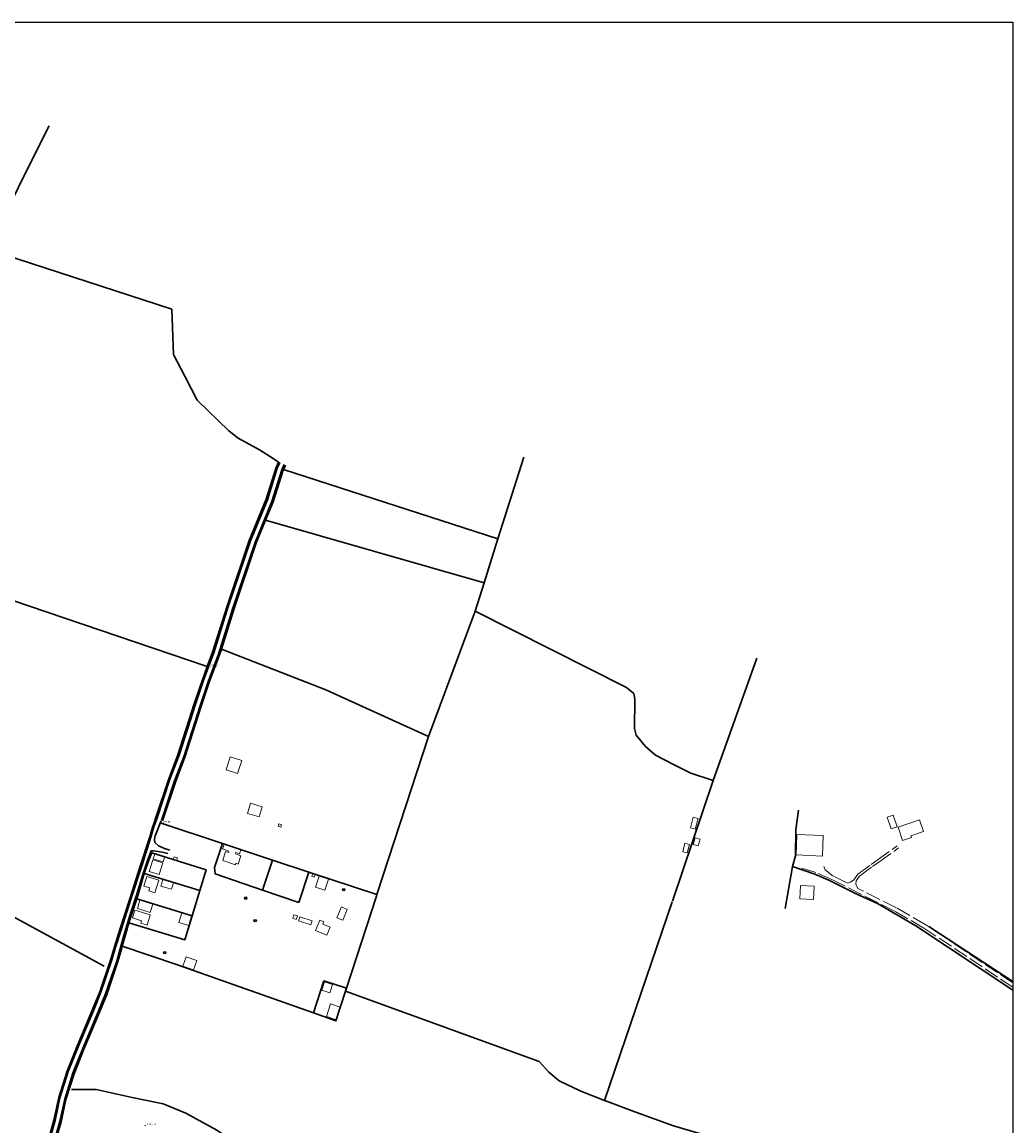
# Model space of a CAD drawing. Units: millimetres. Extents: x 717542 to 727281, y 5553270 to 5559510.
# Drawn here: x 723136 to 723940, y 5555361 to 5556256 of the extents above; entities that cross this region are included whole.
import ezdxf

# ---------------------------------------------------------------- set-up
doc = ezdxf.new("R2010")
doc.units = ezdxf.units.MM
doc.header["$PDMODE"] = 3
doc.header["$PDSIZE"] = 0.25
doc.linetypes.add('ACAD_ISO02W100', pattern=[15, 12, -3])
for name, color, linetype, lineweight in [('CALLES', 5, 'Continuous', 30), ('CIERROS', 141, 'LINEA_CIERROS', 30), ('EDIFICACIONES', 1, 'Continuous', 20), ('senderos', 4, 'ACAD_ISO02W100', 20)]:
    doc.layers.add(name, color=color, linetype=linetype, lineweight=lineweight)
for name, color, linetype in [('COTAS', 7, 'Continuous'), ('POSTES', 1, 'Continuous'), ('punto', 1, 'Continuous')]:
    doc.layers.add(name, color=color, linetype=linetype)
doc.styles.get("Standard").update_dxf_attribs({"font": 'ARIAL.TTF'})
doc.linetypes.add('LINEA_CIERROS', pattern='A,2.5,-1.25,0.5,-1.25,2.5,-1.25,["x",Standard,S=1.5,R=0,X=-0.5,Y=-0.5],-1.25', length=10.5)

# ---------------------------------------------------------------- blocks, each defined once
blk = doc.blocks.new('POSTE')
at = {"ltscale": 0.3}
blk.add_hatch(color=256, dxfattribs=at).paths.add_polyline_path([(-0.375, 0, 1), (0.375, 0, 1)])
blk.add_circle((0, 0), 1, dxfattribs=at)
blk = doc.blocks.new('cota2')
at = {"layer": 'COTAS'}
blk.add_point((0, 0), dxfattribs=at)
blk.add_attdef('PUNTO', (1.5, 0.25), '', height=1.5, dxfattribs=at)

msp = doc.modelspace()

# ---------------------------------------------------------------- linework, layer by layer
at = {"layer": 'CALLES'}
for points in [[(723344.894, 5555899.06), (723342.851, 5555894.556), (723334.806, 5555868.899), (723321.065, 5555835.589), (723303.067, 5555782.184), (723291.338, 5555744.853), (723283, 5555722.601), (723276.383, 5555703.084), (723263.174, 5555661.632), (723255.82, 5555642.225), (723245.027, 5555609.97), (723243.818, 5555606.591), (723242.463, 5555602.878), (723240.397, 5555595.184), (723232.867, 5555572.092), (723224.129, 5555545.028), (723216.089, 5555519.978), (723211.656, 5555505.881), (723208.744, 5555495.839), (723199.786, 5555469.413), (723193.936, 5555455.068), (723181.318, 5555425.291), (723173.317, 5555405.066), (723166.526, 5555383.756), (723162.645, 5555365.466), (723157.071, 5555345.699)], [(723248.82, 5555608.7), (723259.588, 5555640.882), (723266.953, 5555660.315), (723280.183, 5555701.834), (723286.768, 5555721.257), (723295.122, 5555743.55), (723306.871, 5555780.945), (723324.813, 5555834.186), (723338.571, 5555867.535), (723346.595, 5555893.126), (723348.537, 5555897.407)], [(723255.631, 5555584.57), (723251.493, 5555586.003), (723246.383, 5555588.29), (723243.576, 5555590.833), (723243.141, 5555593.392), (723243.809, 5555596.427), (723245.311, 5555600.324), (723247.824, 5555606.588), (723248.542, 5555608.47)], [(723104.764, 5555186.883), (723105.917, 5555186.222), (723134.262, 5555269.033), (723153.662, 5555325.25), (723159.929, 5555342.089), (723160.479, 5555343.767), (723166.531, 5555364.507), (723170.398, 5555382.731), (723177.087, 5555403.721), (723185.02, 5555423.774), (723197.629, 5555453.532), (723203.535, 5555468.014), (723212.561, 5555494.639), (723215.498, 5555504.768), (723218.382, 5555515.384), (723223.269, 5555531.627), (723229.05, 5555549.06), (723233.406, 5555564.219), (723238.032, 5555577.805), (723240.519, 5555584.002), (723242.365, 5555584.228), (723249.352, 5555582.951), (723254.116, 5555581.855)]]:
    msp.add_lwpolyline(points, dxfattribs=at)
at = {"layer": 'CIERROS', "ltscale": 0.5, "flags": 128}
for points in [[(723108.183, 5556071.903), (723136.108, 5556129.214), (723157.927, 5556172.14)], [(723108.183, 5556071.903), (723257.261, 5556023.438), (723258.729, 5555986.609), (723268.038, 5555968.519), (723277.846, 5555949.707), (723303.577, 5555924.832), (723311.156, 5555918.729), (723328.485, 5555909.284), (723339.589, 5555902.442), (723343.984, 5555899.473), (723341.915, 5555894.914), (723333.865, 5555869.24), (723320.128, 5555835.94), (723302.117, 5555782.493), (723290.392, 5555745.178), (723286.088, 5555733.692)], [(723347.799, 5555893.36), (723349.448, 5555896.994)], [(723521.897, 5555837.119), (723542.883, 5555903.414)], [(723333.382, 5555852.336), (723339.512, 5555867.194), (723347.531, 5555892.769), (723347.799, 5555893.36)], [(723521.897, 5555837.119), (723347.799, 5555893.36)], [(723297.511, 5555747.819), (723307.822, 5555780.636), (723325.75, 5555833.835), (723333.382, 5555852.336)], [(723333.382, 5555852.336), (723510.621, 5555801.495)], [(723510.621, 5555801.495), (723521.897, 5555837.119)], [(723286.088, 5555733.692), (722996.624, 5555831.799)], [(723503.32, 5555778.431), (723510.621, 5555801.495)], [(723465.616, 5555676.892), (723503.32, 5555778.431)], [(723696.416, 5555641.304), (723678.464, 5555647.119), (723663.781, 5555654.463), (723649.801, 5555661.725), (723641.656, 5555668.705), (723633.928, 5555677.962), (723632.551, 5555683.313), (723632.985, 5555707.16), (723632.229, 5555711.613), (723626.086, 5555716.658), (723503.32, 5555778.431)], [(723249.768, 5555608.383), (723260.53, 5555640.546), (723267.897, 5555659.986), (723281.133, 5555701.522), (723287.71, 5555720.921), (723296.068, 5555743.225), (723297.511, 5555747.819)], [(723465.616, 5555676.892), (723382.282, 5555714.596), (723297.511, 5555747.819)], [(723696.416, 5555641.304), (723732.043, 5555740.3)], [(723244.082, 5555610.297), (723254.878, 5555642.561), (723262.23, 5555661.961), (723275.433, 5555703.396), (723282.059, 5555722.937), (723286.088, 5555733.692)], [(723286.48, 5555733.56), (723286.088, 5555733.692)], [(723465.616, 5555676.892), (723423.749, 5555548.616)], [(723696.416, 5555641.304), (723663.618, 5555543.218)], [(723244.082, 5555610.297), (723242.878, 5555606.931), (723241.508, 5555603.18), (723239.438, 5555595.469), (723231.916, 5555572.4), (723223.177, 5555545.334), (723215.136, 5555520.28), (723210.702, 5555506.181)], [(723244.078, 5555610.287), (723244.082, 5555610.297)], [(723244.082, 5555610.297), (723244.085, 5555610.306)], [(723760.872, 5555571.363), (723763.161, 5555580.142), (723763.657, 5555601.429), (723765.686, 5555617.177)], [(723248.544, 5555606.587), (723298.389, 5555590.095)], [(723280.098, 5555552.037), (723285.152, 5555568.659), (723240.982, 5555582.469), (723238.97, 5555577.457), (723234.984, 5555565.753)], [(723330.833, 5555552.352), (723292.49, 5555565.452), (723291.974, 5555570.71), (723298.389, 5555590.095)], [(723298.389, 5555590.095), (723338.888, 5555576.694)], [(723330.833, 5555552.352), (723338.888, 5555576.694)], [(723338.888, 5555576.694), (723368.477, 5555566.904)], [(723228.821, 5555545.191), (723230.006, 5555548.765), (723234.36, 5555563.92), (723234.984, 5555565.753)], [(723234.984, 5555565.753), (723280.098, 5555552.037)], [(723368.477, 5555566.904), (723360.327, 5555542.274), (723330.833, 5555552.352)], [(723368.477, 5555566.904), (723423.749, 5555548.616)], [(723760.872, 5555571.363), (723755.019, 5555537.466)], [(723760.872, 5555571.363), (723778.971, 5555565.081), (723790.192, 5555560.254), (723812.582, 5555549.221), (723829.79, 5555541.317), (723860.995, 5555523.291), (723939.679, 5555471.121)], [(723202.506, 5555490.643), (723088.312, 5555552.399)], [(723273.855, 5555531.5), (723280.098, 5555552.037)], [(723399.068, 5555472.658), (723423.317, 5555547.294), (723423.749, 5555548.616)], [(723222.549, 5555525.762), (723224.223, 5555531.326), (723228.821, 5555545.191)], [(723228.821, 5555545.191), (723273.855, 5555531.5)], [(723608.378, 5555381.671), (723663.269, 5555542.833)], [(723222.549, 5555525.762), (723267.917, 5555511.969), (723273.855, 5555531.5)], [(723217.124, 5555506.939), (723219.344, 5555515.109), (723222.549, 5555525.762)], [(723939.679, 5555478.159), (723871.573, 5555522.856)], [(723156.111, 5555345.978), (723161.674, 5555365.706), (723165.558, 5555384.012), (723172.375, 5555405.402), (723180.393, 5555425.67), (723193.012, 5555455.452), (723198.849, 5555469.763), (723207.79, 5555496.139), (723210.696, 5555506.16)], [(723161.439, 5555343.487), (723167.501, 5555364.263), (723171.366, 5555382.475), (723178.029, 5555403.385), (723185.946, 5555423.395), (723198.552, 5555453.148), (723204.473, 5555467.665), (723213.515, 5555494.339), (723216.458, 5555504.489)], [(723216.463, 5555504.505), (723217.124, 5555506.939)], [(723372.218, 5555452.635), (723261.037, 5555491.896), (723217.124, 5555506.939)], [(723372.218, 5555452.635), (723380.666, 5555478.636), (723399.068, 5555472.658)], [(723398.289, 5555470.259), (723390.469, 5555446.191), (723372.218, 5555452.635)], [(723399.068, 5555472.658), (723398.289, 5555470.259)], [(723398.289, 5555470.259), (723555.265, 5555413.377), (723563.065, 5555404.618), (723571.674, 5555397.548), (723589.217, 5555389.211), (723608.378, 5555381.671)], [(723468.345, 5555269.712), (723444.685, 5555279.995), (723405.196, 5555298.228), (723352.135, 5555321.603), (723334.408, 5555330.334), (723311.902, 5555345.489), (723293.726, 5555357.548), (723268.789, 5555371.364), (723250.299, 5555379.049), (723225.022, 5555384.079), (723195.85, 5555390.495), (723175.951, 5555390.637)], [(723608.378, 5555381.671), (723610.084, 5555381), (723632.895, 5555372.358), (723664.212, 5555361.137), (723693.789, 5555352.433), (723728.205, 5555342.111)]]:
    msp.add_lwpolyline(points, dxfattribs=at)
at = {"layer": 'EDIFICACIONES'}
for points in [[(723301.362, 5555649.877), (723310.656, 5555646.916), (723314.027, 5555657.494), (723304.733, 5555660.455)], [(723318.775, 5555614.517), (723328.038, 5555611.701), (723330.529, 5555619.892), (723321.265, 5555622.709)], [(723677.997, 5555602.754), (723681.916, 5555601.709), (723684.239, 5555610.423), (723680.32, 5555611.468)], [(723840.824, 5555601.993), (723845.642, 5555603.641), (723842.447, 5555612.981), (723837.629, 5555611.333)], [(723850.222, 5555592.451), (723857.29, 5555594.869), (723856.837, 5555596.194), (723867.223, 5555599.747), (723863.946, 5555609.327), (723846.61, 5555603.396)], [(723343.565, 5555604.11), (723345.695, 5555603.432), (723346.265, 5555605.221), (723344.136, 5555605.9)], [(723680.396, 5555589.133), (723684.431, 5555588.057), (723685.892, 5555593.535), (723681.857, 5555594.611)], [(723763.758, 5555580.78), (723785.16, 5555579.886), (723785.855, 5555596.523), (723764.454, 5555597.418)], [(723298.683, 5555576.272), (723308.855, 5555572.906), (723309.245, 5555574.084), (723311.162, 5555573.45), (723313.386, 5555580.172), (723308.95, 5555581.639), (723309.301, 5555582.7), (723312.297, 5555581.708), (723313.332, 5555584.837), (723299.71, 5555589.345), (723298.492, 5555585.663), (723303.645, 5555583.959), (723303.229, 5555582.704), (723300.832, 5555583.497)], [(723671.772, 5555583.334), (723675.356, 5555582.379), (723677.21, 5555589.335), (723673.627, 5555590.29)], [(723238.984, 5555567.49), (723247.007, 5555565.051), (723249.884, 5555574.515), (723241.861, 5555576.954)], [(723242.238, 5555577.717), (723243.401, 5555581.54), (723251.393, 5555579.11), (723250.231, 5555575.287)], [(723258.432, 5555577.153), (723261.101, 5555576.341), (723261.776, 5555578.563), (723259.107, 5555579.375)], [(723371.017, 5555563.465), (723372.865, 5555562.854), (723373.518, 5555564.827), (723371.67, 5555565.438)], [(723234.543, 5555555.572), (723239.519, 5555554.059), (723238.759, 5555551.558), (723243.512, 5555550.113), (723246.637, 5555560.392), (723236.952, 5555563.337)], [(723248.513, 5555555.535), (723257.084, 5555552.929), (723258.674, 5555558.157), (723250.102, 5555560.763)], [(723373.901, 5555554.655), (723381.381, 5555552.18), (723384.328, 5555561.087), (723376.848, 5555563.562)], [(723766.902, 5555545.113), (723777.872, 5555544.655), (723778.33, 5555555.605), (723767.36, 5555556.064)], [(723229.332, 5555537.398), (723239.828, 5555534.207), (723241.881, 5555540.959), (723231.385, 5555544.15)], [(723391.27, 5555529.893), (723396.045, 5555527.916), (723399.658, 5555536.646), (723394.884, 5555538.622)], [(723225.404, 5555529.685), (723232.694, 5555527.469), (723232.084, 5555525.461), (723237.231, 5555523.896), (723239.732, 5555532.121), (723227.356, 5555535.883)], [(723270.987, 5555523.493), (723262.923, 5555525.944), (723265.316, 5555533.815), (723273.38, 5555531.363)], [(723355.41, 5555529.397), (723358.314, 5555528.436), (723359.284, 5555531.367), (723356.379, 5555532.328)], [(723360.042, 5555527.346), (723370.061, 5555524.031), (723371.162, 5555527.359), (723361.144, 5555530.674)], [(723373.774, 5555519.596), (723383.002, 5555515.776), (723385.714, 5555522.328), (723379.778, 5555524.785), (723380.555, 5555526.662), (723377.26, 5555528.026)], [(723266.249, 5555490.715), (723274.871, 5555487.67), (723277.538, 5555495.223), (723268.916, 5555498.268)], [(723378.909, 5555471.215), (723385.628, 5555469.032), (723387.765, 5555475.609), (723381.046, 5555477.792)], [(723382.713, 5555449.756), (723390.639, 5555447.181), (723393.939, 5555457.339), (723386.013, 5555459.914)]]:
    msp.add_lwpolyline(points, close=True, dxfattribs=at)
at = {"layer": 'punto'}
msp.add_lwpolyline([(720629.485, 5556256.297), (723939.679, 5556256.297), (723939.679, 5553349.963), (720629.485, 5553349.963)], close=True, dxfattribs=at)
at = {"layer": 'senderos'}
for points in [[(723805.366, 5555557.88), (723807.772, 5555558.806), (723810.54, 5555560.572), (723813.864, 5555565.139), (723824.538, 5555573.024), (723829.621, 5555576.605), (723845.674, 5555588.071)], [(723813.752, 5555553.668), (723812.148, 5555557.159), (723812.464, 5555559.817), (723815.3, 5555563.713), (723825.709, 5555571.402), (723830.778, 5555574.974), (723846.836, 5555586.443)], [(723939.679, 5555473.458), (723867.449, 5555521.519), (723843.72, 5555535.261), (723792.678, 5555560.895), (723779.898, 5555566.422), (723765.79, 5555571.031)], [(723805.366, 5555557.88), (723793.947, 5555563.614), (723787.325, 5555568.842), (723786.348, 5555571.397)], [(723939.679, 5555477.062), (723869.034, 5555524.069), (723845.146, 5555537.902), (723813.752, 5555553.668)]]:
    msp.add_lwpolyline(points, dxfattribs=at)

# ---------------------------------------------------------------- block references
at = {"layer": 'COTAS'}
for p, values in [((723286.48, 5555733.56), {'PUNTO': '163,214'}), ((723248.544, 5555606.587), {'PUNTO': '170,65'}), ((723235.726, 5555361.395), {'PUNTO': '196,575'})]:
    msp.add_blockref('cota2', p, dxfattribs=at).add_auto_attribs(values)
at = {"layer": 'POSTES', "rotation": 349.6416119717121}
for p in [(723317.29, 5555545.751), (723396.754, 5555552.661), (723324.944, 5555527.466), (723251.531, 5555501.483)]:
    msp.add_blockref('POSTE', p, dxfattribs=at)

doc.saveas('drawing.dxf')
